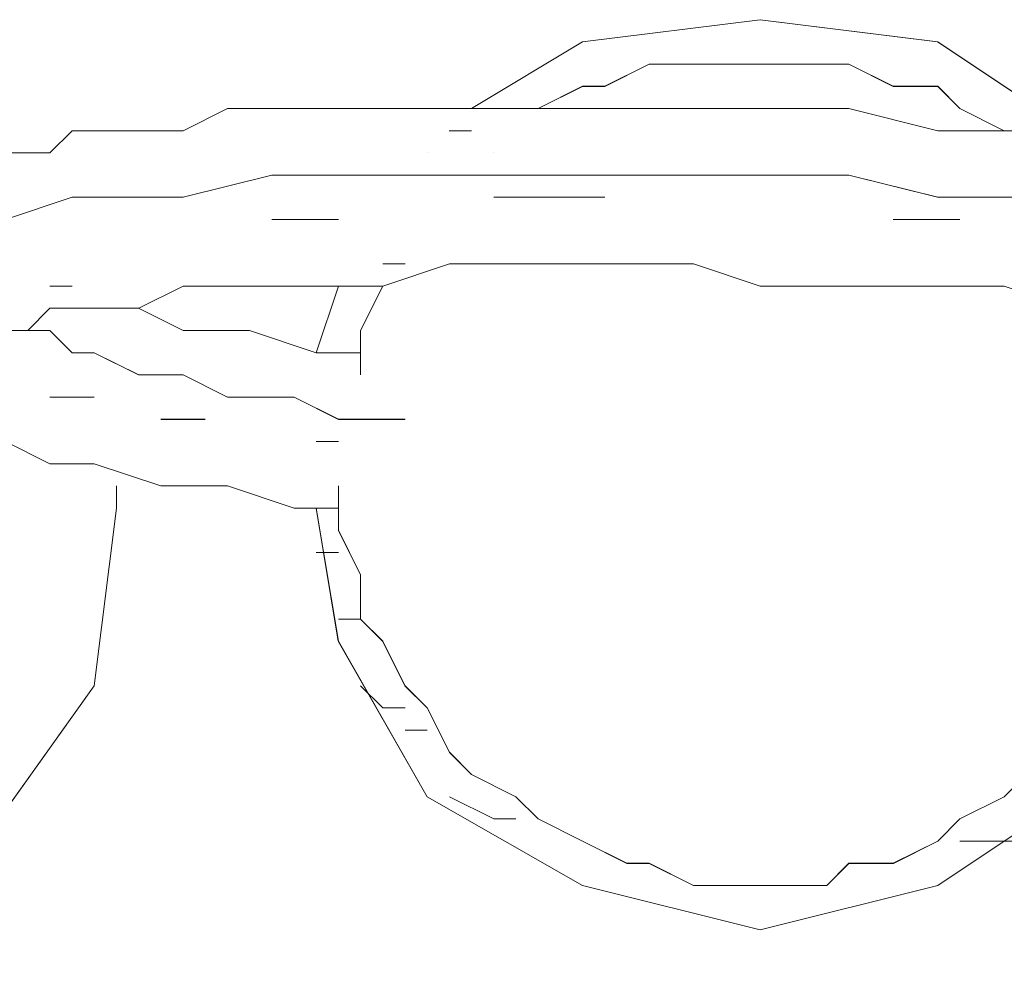
# Model space of a CAD drawing. Units: inches. Extents: x -4.3 to 12.7, y -11 to 0.
# Drawn here: x 11 to 11.1, y -5.7 to -5.7 of the extents above; entities that cross this region are included whole.
import ezdxf

# ---------------------------------------------------------------- set-up
doc = ezdxf.new("R2010")
doc.units = ezdxf.units.IN
doc.header["$MEASUREMENT"] = 0
doc.layers.add('Drawing', color=7, linetype='Continuous', lineweight=0)

# ---------------------------------------------------------------- blocks, each defined once
blk = doc.blocks.new('Block_3')
at = {"layer": 'Drawing', "color": 18, "lineweight": 5, "true_color": 0x000000}
for p, q in [((11.03453, -5.712702), (11.041138, -5.711876)), ((11.034534, -5.712702), (11.041141, -5.711877)), ((11.034534, -5.712702), (11.041141, -5.711877)), ((11.034534, -5.712702), (11.041141, -5.711877)), ((11.041141, -5.711879), (11.034534, -5.712705)), ((11.034534, -5.712705), (11.041141, -5.711879)), ((11.034535, -5.712702), (11.041142, -5.711876)), ((11.034535, -5.712702), (11.041142, -5.711876)), ((11.047745, -5.712702), (11.041138, -5.711876)), ((11.041141, -5.711877), (11.047748, -5.712703)), ((11.041141, -5.711877), (11.047748, -5.712703)), ((11.041142, -5.711876), (11.047749, -5.712702)), ((11.030401, -5.715179), (11.034531, -5.712702)), ((11.030405, -5.71518), (11.034534, -5.712702)), ((11.030405, -5.71518), (11.034534, -5.712702)), ((11.030405, -5.71518), (11.034534, -5.712702)), ((11.034534, -5.712705), (11.030405, -5.715183)), ((11.030405, -5.715183), (11.034534, -5.712705)), ((11.030406, -5.715179), (11.034535, -5.712702)), ((11.030406, -5.715179), (11.034536, -5.712702)), ((11.034533, -5.712702), (11.034533, -5.712702)), ((11.034534, -5.712702), (11.034534, -5.712702)), ((11.0527, -5.716005), (11.047745, -5.712702)), ((11.047747, -5.712702), (11.052703, -5.716006)), ((11.047748, -5.712702), (11.052703, -5.716006)), ((11.047748, -5.712702), (11.052703, -5.716006)), ((11.047749, -5.712702), (11.052704, -5.716006)), ((11.035358, -5.714354), (11.03701, -5.713529)), ((11.03536, -5.714357), (11.037012, -5.713531)), ((11.03701, -5.713529), (11.038662, -5.713529)), ((11.038663, -5.713528), (11.037011, -5.713528)), ((11.038663, -5.713527), (11.037012, -5.713527)), ((11.038663, -5.713527), (11.037012, -5.713527)), ((11.037012, -5.713528), (11.038664, -5.713528)), ((11.037012, -5.71353), (11.038664, -5.71353)), ((11.037012, -5.713531), (11.038664, -5.713531)), ((11.038664, -5.713531), (11.037012, -5.713531)), ((11.037013, -5.713529), (11.038665, -5.713529)), ((11.037013, -5.713529), (11.038665, -5.713529)), ((11.038664, -5.713529), (11.037013, -5.713529)), ((11.038662, -5.713529), (11.040314, -5.713529)), ((11.038663, -5.71353), (11.040316, -5.71353)), ((11.038663, -5.713531), (11.040316, -5.713531)), ((11.040316, -5.713527), (11.038664, -5.713527)), ((11.040316, -5.713531), (11.038664, -5.713531)), ((11.038665, -5.713529), (11.040317, -5.713529)), ((11.040314, -5.713529), (11.041966, -5.713529)), ((11.041967, -5.713528), (11.040315, -5.713528)), ((11.040315, -5.713531), (11.041967, -5.713531)), ((11.041967, -5.713527), (11.040316, -5.713527)), ((11.040316, -5.713529), (11.041968, -5.713529)), ((11.040316, -5.713529), (11.041968, -5.713529)), ((11.041968, -5.713529), (11.040316, -5.713529)), ((11.041967, -5.713531), (11.040316, -5.713531)), ((11.041965, -5.713529), (11.043618, -5.713529)), ((11.043618, -5.713529), (11.041966, -5.713529)), ((11.043619, -5.713527), (11.041967, -5.713527)), ((11.043618, -5.713528), (11.041967, -5.713528)), ((11.041967, -5.713529), (11.041967, -5.713529)), ((11.043619, -5.713529), (11.041967, -5.713529)), ((11.041967, -5.713531), (11.041967, -5.713531)), ((11.041968, -5.713529), (11.041968, -5.713529)), ((11.04362, -5.713529), (11.041968, -5.713529)), ((11.041968, -5.713529), (11.04362, -5.713529)), ((11.041968, -5.713529), (11.041968, -5.713529)), ((11.043619, -5.713529), (11.041968, -5.713529)), ((11.043617, -5.713529), (11.044443, -5.713529)), ((11.044444, -5.713527), (11.043618, -5.713527)), ((11.044444, -5.713529), (11.043618, -5.713529)), ((11.043618, -5.713529), (11.044445, -5.713529)), ((11.044445, -5.713527), (11.043619, -5.713527)), ((11.044445, -5.713529), (11.043619, -5.713529)), ((11.044445, -5.713529), (11.043619, -5.713529)), ((11.044445, -5.713529), (11.043619, -5.713529)), ((11.043619, -5.71353), (11.044445, -5.71353)), ((11.044446, -5.713529), (11.04362, -5.713529)), ((11.044443, -5.713529), (11.046095, -5.714355)), ((11.046096, -5.714355), (11.044445, -5.713529)), ((11.044445, -5.713529), (11.046097, -5.714355)), ((11.046097, -5.714354), (11.044446, -5.713529)), ((11.032881, -5.71518), (11.034533, -5.714354)), ((11.032882, -5.715179), (11.034534, -5.714353)), ((11.032883, -5.715182), (11.034535, -5.714357)), ((11.034533, -5.714354), (11.035359, -5.714354)), ((11.034534, -5.714357), (11.035361, -5.714357)), ((11.047747, -5.714355), (11.046095, -5.714355)), ((11.047748, -5.714355), (11.046096, -5.714355)), ((11.046097, -5.714354), (11.047749, -5.714354)), ((11.046098, -5.714354), (11.04775, -5.714354)), ((11.048573, -5.715181), (11.047747, -5.714355)), ((11.047748, -5.714354), (11.048575, -5.715181)), ((11.048574, -5.715181), (11.047748, -5.714355)), ((11.047749, -5.714354), (11.048576, -5.71518)), ((11.029579, -5.71518), (11.027101, -5.71518)), ((11.029579, -5.71518), (11.027101, -5.71518)), ((11.032056, -5.715179), (11.029579, -5.715179)), ((11.032056, -5.71518), (11.029579, -5.71518)), ((11.03536, -5.715179), (11.032057, -5.715179)), ((11.03536, -5.71518), (11.032057, -5.71518)), ((11.038664, -5.715179), (11.035361, -5.715179)), ((11.038664, -5.71518), (11.035361, -5.71518)), ((11.050225, -5.716007), (11.048573, -5.715181)), ((11.048574, -5.71518), (11.050226, -5.716007)), ((11.050225, -5.716007), (11.048574, -5.715181)), ((11.048575, -5.71518), (11.050227, -5.716006)), ((11.029575, -5.716005), (11.030402, -5.716005)), ((11.029578, -5.716005), (11.030404, -5.716005)), ((11.029578, -5.716005), (11.030404, -5.716005)), ((11.029578, -5.716005), (11.030404, -5.716005)), ((11.029578, -5.716006), (11.030405, -5.716006)), ((11.029578, -5.716007), (11.030404, -5.716007)), ((11.029579, -5.716005), (11.030405, -5.716005)), ((11.029579, -5.716006), (11.030405, -5.716006)), ((11.029579, -5.716006), (11.030405, -5.716006)), ((11.029579, -5.716006), (11.030405, -5.716006)), ((11.029579, -5.716007), (11.030405, -5.716007)), ((11.030405, -5.716007), (11.029579, -5.716007)), ((11.030405, -5.716008), (11.029579, -5.716008)), ((11.029579, -5.716009), (11.030405, -5.716009)), ((11.02958, -5.716005), (11.030406, -5.716005)), ((11.02958, -5.716005), (11.030406, -5.716005)), ((11.02875, -5.716831), (11.02875, -5.716831)), ((11.028752, -5.716831), (11.028752, -5.716831)), ((11.028752, -5.716833), (11.028752, -5.716833)), ((11.028753, -5.716831), (11.028753, -5.716831)), ((11.028753, -5.716832), (11.028753, -5.716832)), ((11.028753, -5.716832), (11.028753, -5.716832)), ((11.028753, -5.716832), (11.028753, -5.716832)), ((11.028753, -5.716832), (11.028753, -5.716832)), ((11.028753, -5.716832), (11.028753, -5.716832)), ((11.028753, -5.716834), (11.028753, -5.716834)), ((11.028753, -5.716834), (11.028753, -5.716834)), ((11.028754, -5.716831), (11.028754, -5.716831)), ((11.031229, -5.716832), (11.031229, -5.716832)), ((11.03123, -5.71683), (11.03123, -5.71683)), ((11.031231, -5.716832), (11.031231, -5.716832)), ((11.031231, -5.716834), (11.031231, -5.716834)), ((11.022971, -5.717658), (11.019668, -5.718484)), ((11.019669, -5.718483), (11.022973, -5.717657)), ((11.025448, -5.717658), (11.022971, -5.717658)), ((11.022973, -5.717657), (11.025451, -5.717657)), ((11.028752, -5.717658), (11.025448, -5.717658)), ((11.02545, -5.717657), (11.028754, -5.717657)), ((11.031229, -5.717658), (11.028752, -5.717658)), ((11.028754, -5.717657), (11.031232, -5.717657)), ((11.034533, -5.717658), (11.031229, -5.717658)), ((11.031231, -5.717657), (11.034535, -5.717657)), ((11.037836, -5.717658), (11.034533, -5.717658)), ((11.034535, -5.717657), (11.037839, -5.717657)), ((11.041139, -5.717658), (11.037836, -5.717658)), ((11.037838, -5.717657), (11.041142, -5.717657)), ((11.044443, -5.717658), (11.041139, -5.717658)), ((11.041142, -5.717657), (11.044446, -5.717657)), ((11.047746, -5.718484), (11.044443, -5.717658)), ((11.044446, -5.717657), (11.047749, -5.718484)), ((11.015538, -5.718484), (11.013061, -5.71931)), ((11.013062, -5.719309), (11.01554, -5.718484)), ((11.01719, -5.718484), (11.015538, -5.718484)), ((11.015539, -5.718484), (11.017191, -5.718484)), ((11.019668, -5.718484), (11.01719, -5.718484)), ((11.017191, -5.718483), (11.019669, -5.718483)), ((11.031231, -5.718483), (11.033709, -5.718483)), ((11.031231, -5.718483), (11.033709, -5.718483)), ((11.031231, -5.718484), (11.033708, -5.718484)), ((11.033708, -5.718483), (11.035361, -5.718483)), ((11.033708, -5.718484), (11.03536, -5.718484)), ((11.033709, -5.718483), (11.035361, -5.718483)), ((11.051049, -5.718484), (11.047746, -5.718484)), ((11.047749, -5.718483), (11.051053, -5.718483)), ((11.023796, -5.71931), (11.02297, -5.71931)), ((11.022972, -5.719309), (11.023798, -5.719309)), ((11.025448, -5.71931), (11.023796, -5.71931)), ((11.023798, -5.719309), (11.02545, -5.719309)), ((11.046096, -5.719309), (11.046922, -5.719309)), ((11.046096, -5.719309), (11.046922, -5.719309)), ((11.046097, -5.719309), (11.046923, -5.719309)), ((11.046922, -5.719309), (11.048574, -5.719309)), ((11.046923, -5.719309), (11.048576, -5.719309)), ((11.046923, -5.719309), (11.048575, -5.719309)), ((11.027926, -5.720962), (11.0271, -5.720962)), ((11.027927, -5.72096), (11.027101, -5.72096)), ((11.027927, -5.720961), (11.027101, -5.720961)), ((11.029579, -5.720961), (11.027101, -5.721787)), ((11.029579, -5.720962), (11.027101, -5.721788)), ((11.027927, -5.720963), (11.027101, -5.720963)), ((11.032882, -5.720961), (11.029579, -5.720961)), ((11.032882, -5.720961), (11.029579, -5.720961)), ((11.03536, -5.720961), (11.032883, -5.720961)), ((11.03536, -5.720961), (11.032883, -5.720961)), ((11.038664, -5.720961), (11.035361, -5.720961)), ((11.038664, -5.720961), (11.035361, -5.720961)), ((11.041141, -5.721787), (11.038664, -5.720961)), ((11.041141, -5.721787), (11.038664, -5.720961)), ((11.014713, -5.721786), (11.01554, -5.721786)), ((11.014715, -5.721787), (11.015541, -5.721787)), ((11.019669, -5.721787), (11.022147, -5.721787)), ((11.019669, -5.721787), (11.022147, -5.721787)), ((11.024624, -5.721787), (11.022146, -5.721787)), ((11.024623, -5.721787), (11.022146, -5.721787)), ((11.02462, -5.724264), (11.025447, -5.721786)), ((11.024623, -5.724265), (11.02545, -5.721787)), ((11.024623, -5.724264), (11.025449, -5.721787)), ((11.024623, -5.721787), (11.027101, -5.721787)), ((11.024623, -5.724266), (11.025449, -5.721788)), ((11.024624, -5.721787), (11.027102, -5.721787)), ((11.024624, -5.724264), (11.02545, -5.721787)), ((11.024624, -5.724264), (11.02545, -5.721787)), ((11.024624, -5.724264), (11.02545, -5.721787)), ((11.024624, -5.724265), (11.02545, -5.721788)), ((11.02545, -5.721789), (11.024624, -5.724267)), ((11.024624, -5.724267), (11.02545, -5.721789)), ((11.024625, -5.724264), (11.025451, -5.721786)), ((11.025446, -5.721786), (11.025446, -5.721786)), ((11.02545, -5.721787), (11.02545, -5.721787)), ((11.02545, -5.721787), (11.02545, -5.721787)), ((11.02545, -5.721789), (11.02545, -5.721789)), ((11.02545, -5.721789), (11.02545, -5.721789)), ((11.025451, -5.721786), (11.025451, -5.721786)), ((11.0271, -5.721787), (11.026274, -5.723439)), ((11.027101, -5.721789), (11.026276, -5.723441)), ((11.0271, -5.721787), (11.0271, -5.721787)), ((11.027101, -5.721789), (11.027101, -5.721789)), ((11.050225, -5.721787), (11.052703, -5.722613)), ((11.050225, -5.721787), (11.052703, -5.722613)), ((11.013888, -5.723438), (11.014714, -5.722612)), ((11.013888, -5.723438), (11.014714, -5.722612)), ((11.016365, -5.722612), (11.014713, -5.722612)), ((11.016366, -5.722612), (11.014714, -5.722612)), ((11.018017, -5.722612), (11.017191, -5.722612)), ((11.018016, -5.722613), (11.017191, -5.722613)), ((11.019668, -5.723438), (11.018016, -5.722612)), ((11.019668, -5.723439), (11.018016, -5.722613)), ((11.013888, -5.723438), (11.013062, -5.723438)), ((11.013888, -5.723438), (11.013062, -5.723438)), ((11.014713, -5.723439), (11.013887, -5.723439)), ((11.014713, -5.723438), (11.013888, -5.723438)), ((11.015539, -5.724264), (11.014713, -5.723438)), ((11.015538, -5.724265), (11.014713, -5.723439)), ((11.019668, -5.723438), (11.022146, -5.723438)), ((11.019668, -5.723439), (11.022146, -5.723439)), ((11.022146, -5.723438), (11.024623, -5.724264)), ((11.022146, -5.723439), (11.024623, -5.724265)), ((11.026274, -5.725091), (11.026274, -5.723439)), ((11.026275, -5.724264), (11.026275, -5.723438)), ((11.026275, -5.724265), (11.026275, -5.723439)), ((11.026276, -5.723441), (11.026276, -5.725093)), ((11.016364, -5.724265), (11.015538, -5.724265)), ((11.016365, -5.724264), (11.015539, -5.724264)), ((11.018016, -5.725091), (11.016364, -5.724265)), ((11.018016, -5.725091), (11.016365, -5.724265)), ((11.024623, -5.724264), (11.026275, -5.724264)), ((11.024623, -5.724265), (11.026276, -5.724265)), ((11.019668, -5.725091), (11.018016, -5.725091)), ((11.019668, -5.725091), (11.018016, -5.725091)), ((11.021319, -5.725917), (11.019668, -5.725091)), ((11.02132, -5.725917), (11.019668, -5.725091)), ((11.026274, -5.725091), (11.026274, -5.725091)), ((11.026274, -5.725091), (11.026274, -5.725091)), ((11.026275, -5.72509), (11.026275, -5.72509)), ((11.026275, -5.72509), (11.026275, -5.72509)), ((11.026275, -5.725091), (11.026275, -5.725091)), ((11.026276, -5.72509), (11.026276, -5.72509)), ((11.026276, -5.725092), (11.026276, -5.725092)), ((11.026276, -5.725093), (11.026276, -5.725093)), ((11.016364, -5.725917), (11.014712, -5.725917)), ((11.014713, -5.725914), (11.016365, -5.725914)), ((11.014713, -5.725916), (11.016366, -5.725916)), ((11.016365, -5.725916), (11.014713, -5.725916)), ((11.023797, -5.725917), (11.021319, -5.725917)), ((11.023798, -5.725917), (11.02132, -5.725917)), ((11.025448, -5.726743), (11.023797, -5.725917)), ((11.025449, -5.726742), (11.023798, -5.725917)), ((11.019667, -5.726743), (11.018841, -5.726743)), ((11.018843, -5.726742), (11.019669, -5.726742)), ((11.019668, -5.726742), (11.018843, -5.726742)), ((11.020493, -5.726743), (11.019667, -5.726743)), ((11.019668, -5.726742), (11.020495, -5.726742)), ((11.020494, -5.726742), (11.019668, -5.726742)), ((11.027926, -5.726743), (11.025448, -5.726743)), ((11.027927, -5.726742), (11.025449, -5.726742)), ((11.013062, -5.727567), (11.014714, -5.728394)), ((11.013063, -5.727568), (11.014716, -5.728394)), ((11.024623, -5.727566), (11.02545, -5.727566)), ((11.024623, -5.727567), (11.02545, -5.727567)), ((11.025449, -5.727569), (11.024623, -5.727569)), ((11.02545, -5.727567), (11.024624, -5.727567)), ((11.025448, -5.727568), (11.025448, -5.727568)), ((11.025449, -5.727567), (11.025449, -5.727567)), ((11.025449, -5.727568), (11.025449, -5.727568)), ((11.025449, -5.727568), (11.025449, -5.727568)), ((11.025449, -5.727568), (11.025449, -5.727568)), ((11.025449, -5.727568), (11.025449, -5.727568)), ((11.02545, -5.727568), (11.02545, -5.727568)), ((11.02545, -5.72757), (11.02545, -5.72757)), ((11.02545, -5.72757), (11.02545, -5.72757)), ((11.025451, -5.727569), (11.025451, -5.727569)), ((11.014713, -5.728393), (11.016366, -5.728393)), ((11.014715, -5.728394), (11.016367, -5.728394)), ((11.016364, -5.728394), (11.018842, -5.72922)), ((11.016365, -5.728393), (11.018843, -5.729219)), ((11.017187, -5.730045), (11.017187, -5.729219)), ((11.01719, -5.729219), (11.01719, -5.730045)), ((11.017191, -5.72922), (11.017191, -5.730046)), ((11.02132, -5.729219), (11.018842, -5.729219)), ((11.02132, -5.72922), (11.018842, -5.72922)), ((11.02132, -5.729219), (11.023798, -5.730045)), ((11.02132, -5.72922), (11.023798, -5.730046)), ((11.025448, -5.730872), (11.025448, -5.72922)), ((11.025449, -5.72922), (11.025449, -5.72922)), ((11.02545, -5.729219), (11.02545, -5.729219)), ((11.02545, -5.729222), (11.02545, -5.730874)), ((11.02545, -5.729222), (11.02545, -5.729222)), ((11.025451, -5.729221), (11.025451, -5.729221)), ((11.016361, -5.736652), (11.017188, -5.730045)), ((11.01719, -5.730045), (11.016364, -5.736652)), ((11.023797, -5.730044), (11.025449, -5.730044)), ((11.023798, -5.730046), (11.02545, -5.730046)), ((11.025446, -5.735), (11.02462, -5.730045)), ((11.024623, -5.730046), (11.025449, -5.735001)), ((11.025449, -5.735004), (11.024623, -5.730049)), ((11.02545, -5.735), (11.024624, -5.730045)), ((11.024624, -5.730046), (11.02545, -5.735002)), ((11.024624, -5.730047), (11.02545, -5.735003)), ((11.024624, -5.730048), (11.02545, -5.735003)), ((11.02545, -5.730045), (11.02545, -5.730872)), ((11.02545, -5.730045), (11.02545, -5.730045)), ((11.02545, -5.730045), (11.02545, -5.730045)), ((11.02545, -5.730047), (11.02545, -5.730047)), ((11.02545, -5.730047), (11.02545, -5.730873)), ((11.02545, -5.730048), (11.02545, -5.730874)), ((11.02545, -5.730048), (11.02545, -5.730048)), ((11.025451, -5.730047), (11.025451, -5.730047)), ((11.026274, -5.732524), (11.025448, -5.730872)), ((11.026275, -5.732523), (11.025449, -5.730871)), ((11.026275, -5.732524), (11.025449, -5.730872)), ((11.02545, -5.730872), (11.02545, -5.730872)), ((11.02545, -5.730873), (11.026276, -5.732525)), ((11.02545, -5.730874), (11.02545, -5.730874)), ((11.024624, -5.731697), (11.025451, -5.731697)), ((11.024624, -5.731697), (11.02545, -5.731697)), ((11.026274, -5.734175), (11.026274, -5.732524)), ((11.026276, -5.732525), (11.026276, -5.734177)), ((11.025449, -5.734174), (11.026275, -5.734174)), ((11.02545, -5.734174), (11.026276, -5.734174)), ((11.0271, -5.735001), (11.026274, -5.734175)), ((11.026276, -5.734177), (11.027102, -5.735003)), ((11.02875, -5.740781), (11.025446, -5.735)), ((11.025448, -5.735001), (11.028752, -5.740782)), ((11.028753, -5.740785), (11.025449, -5.735004)), ((11.02545, -5.735), (11.028753, -5.740782)), ((11.028753, -5.740782), (11.02545, -5.735001)), ((11.02545, -5.735002), (11.028753, -5.740784)), ((11.02545, -5.735003), (11.028753, -5.740784)), ((11.027926, -5.736653), (11.0271, -5.735002)), ((11.027101, -5.735002), (11.027928, -5.736654)), ((11.012233, -5.742434), (11.016362, -5.736653)), ((11.016364, -5.736652), (11.012235, -5.742433)), ((11.026276, -5.736651), (11.027102, -5.737477)), ((11.026276, -5.736651), (11.027102, -5.737477)), ((11.028752, -5.737479), (11.027926, -5.736653)), ((11.027927, -5.736654), (11.028753, -5.73748)), ((11.027101, -5.737477), (11.027928, -5.737477)), ((11.027101, -5.737477), (11.027928, -5.737477)), ((11.029578, -5.739131), (11.028752, -5.737479)), ((11.028753, -5.73748), (11.029579, -5.739132)), ((11.027927, -5.738303), (11.028753, -5.738303)), ((11.028753, -5.738304), (11.027927, -5.738304)), ((11.027927, -5.738304), (11.028753, -5.738304)), ((11.028753, -5.738303), (11.027928, -5.738303)), ((11.030403, -5.739957), (11.029578, -5.739131)), ((11.029579, -5.739132), (11.030405, -5.739958)), ((11.032055, -5.740782), (11.030404, -5.739957)), ((11.030405, -5.739957), (11.032057, -5.740784)), ((11.05105, -5.739957), (11.050224, -5.740783)), ((11.05105, -5.739957), (11.050225, -5.740783)), ((11.051052, -5.739957), (11.050226, -5.740783)), ((11.034531, -5.744085), (11.02875, -5.740782)), ((11.034534, -5.744085), (11.028753, -5.740782)), ((11.028753, -5.740784), (11.034534, -5.744088)), ((11.028753, -5.740784), (11.034534, -5.744087)), ((11.034534, -5.744088), (11.028753, -5.740785)), ((11.034535, -5.744085), (11.028754, -5.740782)), ((11.03123, -5.741607), (11.029578, -5.740782)), ((11.031231, -5.741607), (11.029579, -5.740781)), ((11.032881, -5.741608), (11.032055, -5.740782)), ((11.032056, -5.740783), (11.032883, -5.741609)), ((11.052702, -5.740782), (11.047747, -5.744086)), ((11.052702, -5.740782), (11.047747, -5.744086)), ((11.047748, -5.744085), (11.052704, -5.740782)), ((11.052704, -5.740782), (11.047749, -5.744085)), ((11.050224, -5.740782), (11.048573, -5.741609)), ((11.050225, -5.740783), (11.048573, -5.741609)), ((11.050226, -5.740782), (11.048575, -5.741609)), ((11.050226, -5.740782), (11.048575, -5.741609)), ((11.032056, -5.741607), (11.03123, -5.741607)), ((11.032057, -5.741607), (11.031231, -5.741607)), ((11.034533, -5.742434), (11.032881, -5.741608)), ((11.032882, -5.741609), (11.034534, -5.742435)), ((11.048573, -5.741608), (11.047747, -5.742434)), ((11.048573, -5.741609), (11.047747, -5.742435)), ((11.048575, -5.741608), (11.047749, -5.742434)), ((11.048575, -5.741608), (11.047749, -5.742434)), ((11.036185, -5.74326), (11.034533, -5.742434)), ((11.034534, -5.742435), (11.036186, -5.743261)), ((11.047747, -5.742434), (11.046095, -5.74326)), ((11.047747, -5.742434), (11.046095, -5.743261)), ((11.046095, -5.743261), (11.047748, -5.742435)), ((11.046096, -5.743259), (11.047748, -5.742433)), ((11.047748, -5.742433), (11.046096, -5.743259)), ((11.047749, -5.742434), (11.046097, -5.74326)), ((11.047749, -5.742434), (11.046097, -5.74326)), ((11.047749, -5.742434), (11.046098, -5.74326)), ((11.049399, -5.742433), (11.048573, -5.742433)), ((11.0494, -5.742432), (11.048574, -5.742432)), ((11.049399, -5.742433), (11.051051, -5.742433)), ((11.0494, -5.742432), (11.051052, -5.742432)), ((11.03701, -5.74326), (11.036185, -5.74326)), ((11.036185, -5.743261), (11.037012, -5.743261)), ((11.038663, -5.744086), (11.037011, -5.74326)), ((11.037011, -5.743261), (11.038663, -5.744087)), ((11.044444, -5.743257), (11.043618, -5.744084)), ((11.044444, -5.74326), (11.043618, -5.744086)), ((11.044444, -5.74326), (11.043618, -5.744087)), ((11.044445, -5.74326), (11.043619, -5.744086)), ((11.04362, -5.744085), (11.044446, -5.743259)), ((11.046095, -5.74326), (11.044443, -5.74326)), ((11.044444, -5.743259), (11.046096, -5.743259)), ((11.046095, -5.74326), (11.044444, -5.74326)), ((11.044444, -5.743261), (11.046096, -5.743261)), ((11.046096, -5.743259), (11.044445, -5.743259)), ((11.046097, -5.74326), (11.044445, -5.74326)), ((11.046098, -5.743259), (11.044446, -5.743259)), ((11.046097, -5.74326), (11.044446, -5.74326)), ((11.041138, -5.745737), (11.034531, -5.744085)), ((11.034533, -5.744085), (11.034533, -5.744085)), ((11.034533, -5.744085), (11.04114, -5.745737)), ((11.04114, -5.745737), (11.034533, -5.744085)), ((11.034534, -5.744085), (11.034534, -5.744085)), ((11.034534, -5.744087), (11.041141, -5.745739)), ((11.034534, -5.744088), (11.041141, -5.74574)), ((11.041141, -5.74574), (11.034534, -5.744088)), ((11.041142, -5.745737), (11.034535, -5.744085)), ((11.041141, -5.745737), (11.034535, -5.744085)), ((11.040315, -5.744085), (11.038663, -5.744085)), ((11.040315, -5.744086), (11.038663, -5.744086)), ((11.038663, -5.744087), (11.040315, -5.744087)), ((11.040316, -5.744085), (11.038665, -5.744085)), ((11.040316, -5.744086), (11.038665, -5.744086)), ((11.041966, -5.744086), (11.040315, -5.744086)), ((11.040315, -5.744086), (11.041967, -5.744086)), ((11.040315, -5.744086), (11.040315, -5.744086)), ((11.041966, -5.744086), (11.040315, -5.744086)), ((11.040315, -5.744087), (11.040315, -5.744087)), ((11.040316, -5.744084), (11.041968, -5.744084)), ((11.041968, -5.744085), (11.040316, -5.744085)), ((11.041968, -5.744086), (11.040316, -5.744086)), ((11.041967, -5.744088), (11.040316, -5.744088)), ((11.041968, -5.744085), (11.040317, -5.744085)), ((11.047747, -5.744085), (11.04114, -5.745737)), ((11.047747, -5.744085), (11.04114, -5.745737)), ((11.043618, -5.744086), (11.041966, -5.744086)), ((11.043618, -5.744086), (11.041966, -5.744086)), ((11.043618, -5.744086), (11.041966, -5.744086)), ((11.041967, -5.744084), (11.043619, -5.744084)), ((11.043618, -5.744085), (11.041967, -5.744085)), ((11.043619, -5.744088), (11.041967, -5.744088)), ((11.041968, -5.744085), (11.04362, -5.744085)), ((11.04362, -5.744085), (11.041968, -5.744085)), ((11.043619, -5.744086), (11.041968, -5.744086))]:
    blk.add_line(p, q, dxfattribs=at)
for points in [[(11.030403, -5.715181), (11.034533, -5.712704), (11.04114, -5.711878), (11.047747, -5.712704), (11.052702, -5.716007)], [(11.030404, -5.715179), (11.034533, -5.712702), (11.04114, -5.711876)], [(11.030404, -5.715179), (11.034533, -5.712702), (11.04114, -5.711876), (11.047747, -5.712702)], [(11.030404, -5.715179), (11.034533, -5.712702), (11.04114, -5.711876)], [(11.030404, -5.71518), (11.034534, -5.712703), (11.041141, -5.711877)], [(11.030405, -5.715179), (11.034534, -5.712702), (11.041141, -5.711876)], [(11.030405, -5.715181), (11.034534, -5.712703), (11.041141, -5.711877)], [(11.041141, -5.711877), (11.034534, -5.712704), (11.030405, -5.715181)], [(11.04114, -5.711877), (11.047748, -5.712704), (11.052703, -5.716007)], [(11.052703, -5.716006), (11.047748, -5.712702), (11.041141, -5.711877)], [(11.032882, -5.71518), (11.034534, -5.714354), (11.03536, -5.714354), (11.037012, -5.713529), (11.038663, -5.713529), (11.040315, -5.713529), (11.041967, -5.713529)], [(11.034533, -5.714353), (11.03536, -5.714353), (11.037011, -5.713527), (11.038663, -5.713527), (11.040315, -5.713527)], [(11.037011, -5.713529), (11.038663, -5.713529), (11.040315, -5.713529)], [(11.037012, -5.713528), (11.038664, -5.713528), (11.040316, -5.713528), (11.041967, -5.713528)], [(11.041967, -5.713529), (11.041967, -5.713529), (11.040315, -5.713529), (11.038663, -5.713529), (11.037012, -5.713529)], [(11.044445, -5.713527), (11.043619, -5.713527), (11.041967, -5.713527), (11.040316, -5.713527), (11.038664, -5.713527)], [(11.046096, -5.714354), (11.044445, -5.713528), (11.043619, -5.713528), (11.041967, -5.713528), (11.040316, -5.713528), (11.038664, -5.713528), (11.040316, -5.713528), (11.041967, -5.713528)], [(11.038665, -5.713529), (11.040317, -5.713529), (11.038665, -5.713529)], [(11.040315, -5.713527), (11.041967, -5.713527), (11.043618, -5.713527), (11.044444, -5.713527), (11.046096, -5.714353)], [(11.043618, -5.713529), (11.041967, -5.713529), (11.040315, -5.713529)], [(11.044444, -5.713527), (11.043618, -5.713527), (11.041966, -5.713527), (11.043618, -5.713527)], [(11.044444, -5.713528), (11.043618, -5.713528), (11.041967, -5.713528)], [(11.050225, -5.716005), (11.048573, -5.715179), (11.047748, -5.714354), (11.046096, -5.714354), (11.044444, -5.713528), (11.043618, -5.713528), (11.041967, -5.713528)], [(11.044444, -5.713527), (11.046096, -5.714353), (11.047748, -5.714353), (11.048573, -5.715179), (11.050225, -5.716005)], [(11.046095, -5.714353), (11.047748, -5.714353), (11.048573, -5.715179), (11.050225, -5.716005)], [(11.050225, -5.716004), (11.048573, -5.715178), (11.047748, -5.714352), (11.046096, -5.714352)], [(11.015539, -5.716005), (11.017191, -5.716005), (11.019669, -5.716005), (11.021321, -5.715179), (11.023798, -5.715179), (11.027102, -5.715179)], [(11.01554, -5.716005), (11.017192, -5.716005), (11.019669, -5.716005), (11.021321, -5.715179), (11.023798, -5.715179), (11.027102, -5.715179)], [(11.051051, -5.716005), (11.047748, -5.716005), (11.044445, -5.715179), (11.041967, -5.715179), (11.038663, -5.715179)], [(11.051051, -5.716006), (11.047748, -5.716006), (11.044445, -5.71518), (11.041967, -5.71518), (11.038663, -5.71518)], [(11.015539, -5.716005), (11.014713, -5.716831), (11.013062, -5.716831), (11.012236, -5.717657)], [(11.01554, -5.716005), (11.014714, -5.716831), (11.013062, -5.716831), (11.012236, -5.717657)], [(11.051052, -5.718484), (11.047748, -5.718484), (11.044445, -5.717658), (11.041141, -5.717658), (11.037838, -5.717658), (11.034535, -5.717658), (11.031231, -5.717658), (11.028753, -5.717658), (11.02545, -5.717658), (11.022972, -5.717658), (11.019669, -5.718484), (11.017191, -5.718484), (11.01554, -5.718484), (11.013062, -5.719309)], [(11.017191, -5.718483), (11.019668, -5.718483), (11.022972, -5.717657)], [(11.022972, -5.717657), (11.02545, -5.717657), (11.028753, -5.717657)], [(11.028753, -5.717657), (11.031231, -5.717657), (11.034534, -5.717657)], [(11.034534, -5.717657), (11.037838, -5.717657), (11.041141, -5.717657)], [(11.041141, -5.717657), (11.044445, -5.717657), (11.047748, -5.718484)], [(10.988286, -5.718483), (10.984983, -5.724264), (10.983331, -5.730045), (10.984983, -5.736652), (10.988286, -5.742433), (10.994067, -5.745737), (11.000674, -5.747388), (11.007281, -5.745737), (11.012236, -5.742433), (11.016366, -5.736652)], [(11.01141, -5.719309), (11.013062, -5.719309), (11.015539, -5.718484), (11.017191, -5.718484)], [(11.031231, -5.718483), (11.033708, -5.718483), (11.03536, -5.718483)], [(11.047748, -5.718483), (11.051052, -5.718483), (11.052704, -5.718483), (11.054355, -5.719309)], [(11.02545, -5.719309), (11.023798, -5.719309), (11.022972, -5.719309)], [(11.022972, -5.719309), (11.023798, -5.719309), (11.02545, -5.719309)], [(11.046096, -5.719309), (11.046923, -5.719309), (11.048574, -5.719309)], [(11.019669, -5.721787), (11.018017, -5.722613), (11.016366, -5.722613)], [(11.019669, -5.721787), (11.018017, -5.722613), (11.016366, -5.722613)], [(11.02545, -5.721787), (11.02545, -5.721787), (11.024624, -5.724265)], [(11.027101, -5.721786), (11.027101, -5.721786), (11.026275, -5.723438)], [(11.027101, -5.721787), (11.027101, -5.721787), (11.026275, -5.723439), (11.026275, -5.725091)], [(11.041141, -5.721787), (11.044445, -5.721787), (11.046923, -5.721787), (11.050226, -5.721787)], [(11.041141, -5.721787), (11.044445, -5.721787), (11.046923, -5.721787), (11.050226, -5.721787)], [(11.016365, -5.724263), (11.015539, -5.724263), (11.014713, -5.723437), (11.013888, -5.723437)], [(11.027927, -5.726742), (11.02545, -5.726742), (11.023798, -5.725916), (11.021321, -5.725916), (11.019669, -5.72509), (11.018017, -5.72509), (11.016365, -5.724264), (11.015539, -5.724264), (11.014713, -5.723438), (11.013888, -5.723438)], [(11.026275, -5.725089), (11.026275, -5.725089), (11.026275, -5.723437)], [(11.019668, -5.725089), (11.018017, -5.725089), (11.016365, -5.724263)], [(11.027927, -5.72674), (11.02545, -5.72674), (11.023798, -5.725914), (11.021321, -5.725914), (11.019669, -5.725089)], [(11.018842, -5.72674), (11.019668, -5.72674), (11.020494, -5.72674)], [(11.016365, -5.736652), (11.017191, -5.730045), (11.017191, -5.729219)], [(11.027101, -5.734999), (11.026275, -5.734174), (11.026275, -5.732522), (11.025449, -5.73087), (11.025449, -5.729219)], [(11.025449, -5.72922), (11.025449, -5.730872), (11.026276, -5.732524), (11.026276, -5.734175), (11.027101, -5.735001), (11.027927, -5.736653), (11.028753, -5.737479), (11.029579, -5.73913), (11.030405, -5.739957), (11.032056, -5.740782), (11.032882, -5.741608), (11.034534, -5.742434), (11.036186, -5.74326), (11.037012, -5.74326), (11.038663, -5.744086), (11.040315, -5.744086)], [(11.017191, -5.730045), (11.016365, -5.736652), (11.012236, -5.742433), (11.007281, -5.745737), (11.000673, -5.747388)], [(11.024623, -5.730046), (11.02545, -5.735002), (11.028753, -5.740783)], [(11.028753, -5.740782), (11.02545, -5.735001), (11.024624, -5.730045)], [(11.041141, -5.745737), (11.034534, -5.744085), (11.028753, -5.740782), (11.02545, -5.735001), (11.024624, -5.730046)], [(11.024624, -5.730046), (11.02545, -5.735001), (11.028753, -5.740782), (11.034534, -5.744086), (11.041141, -5.745737)], [(11.041141, -5.745738), (11.034534, -5.744086), (11.028753, -5.740783), (11.02545, -5.735002), (11.024624, -5.730047)], [(11.025449, -5.730046), (11.025449, -5.730046), (11.025449, -5.730872)], [(11.057658, -5.731697), (11.056833, -5.735001), (11.052703, -5.740782), (11.047748, -5.744085), (11.041141, -5.745737)], [(11.057658, -5.731698), (11.056832, -5.735002), (11.052703, -5.740782), (11.047748, -5.744086), (11.041141, -5.745738)], [(11.05518, -5.734174), (11.05518, -5.735), (11.054354, -5.736652), (11.053528, -5.737478), (11.052703, -5.739129), (11.051051, -5.739955), (11.050225, -5.740781), (11.048573, -5.741607), (11.047748, -5.742433), (11.046096, -5.743259)], [(11.028753, -5.737477), (11.027927, -5.736651), (11.027101, -5.734999)], [(11.05518, -5.735001), (11.054355, -5.736653), (11.053529, -5.737479), (11.052703, -5.73913), (11.051051, -5.739956), (11.050225, -5.740782), (11.048574, -5.741608), (11.047748, -5.742434), (11.046096, -5.743259), (11.044444, -5.743259), (11.043618, -5.744085)], [(11.026275, -5.736652), (11.027101, -5.737478), (11.027927, -5.737478)], [(11.026275, -5.736652), (11.027101, -5.737478), (11.027927, -5.737478)], [(11.030404, -5.739954), (11.029578, -5.739129), (11.028753, -5.737477)], [(11.053529, -5.737477), (11.052703, -5.739129), (11.051051, -5.739955), (11.050225, -5.740781), (11.048574, -5.741607), (11.047748, -5.742432), (11.046096, -5.743258), (11.044445, -5.743258)], [(11.047747, -5.744087), (11.052702, -5.740783), (11.05518, -5.73748)], [(11.05518, -5.737479), (11.052703, -5.740783), (11.047748, -5.744086)], [(11.052703, -5.739129), (11.051051, -5.739956), (11.050225, -5.740782)], [(11.037011, -5.743258), (11.036185, -5.743258), (11.034534, -5.742432), (11.032882, -5.741606), (11.032056, -5.74078), (11.030405, -5.739954)], [(11.028752, -5.740782), (11.034533, -5.744086), (11.028752, -5.740782)], [(11.04114, -5.745737), (11.034533, -5.744085), (11.028752, -5.740782)], [(11.041141, -5.745737), (11.034535, -5.744085), (11.028753, -5.740782)], [(11.028753, -5.740783), (11.034534, -5.744087), (11.041141, -5.745738)], [(11.041141, -5.745738), (11.034534, -5.744086), (11.028753, -5.740783), (11.034534, -5.744086), (11.041141, -5.745738)], [(11.050225, -5.740782), (11.048573, -5.741608), (11.047747, -5.742434)], [(11.047747, -5.742433), (11.046095, -5.743259), (11.044444, -5.743259)], [(11.044444, -5.74326), (11.046096, -5.74326), (11.047748, -5.742434)], [(11.044444, -5.743259), (11.046096, -5.743259), (11.047748, -5.742434)], [(11.047748, -5.742433), (11.046096, -5.743259), (11.044445, -5.743259)], [(11.047748, -5.742433), (11.046096, -5.743259), (11.044445, -5.743259)], [(11.043618, -5.744085), (11.041967, -5.744085), (11.040315, -5.744085), (11.038663, -5.744085), (11.037012, -5.743259)], [(11.046095, -5.743258), (11.044444, -5.743258), (11.043618, -5.744084), (11.041966, -5.744084), (11.040315, -5.744084)], [(11.041966, -5.744084), (11.043618, -5.744084), (11.044444, -5.743259)], [(11.041966, -5.744084), (11.040315, -5.744084), (11.038663, -5.744084)], [(11.043618, -5.744086), (11.041967, -5.744086), (11.040315, -5.744086), (11.038663, -5.744086), (11.040315, -5.744086)], [(11.038664, -5.744088), (11.040316, -5.744088), (11.038664, -5.744088)], [(11.043618, -5.744084), (11.041966, -5.744084), (11.040315, -5.744084)], [(11.043618, -5.744085), (11.041967, -5.744085), (11.040315, -5.744085), (11.041967, -5.744085)], [(11.040316, -5.744084), (11.041968, -5.744084), (11.043619, -5.744084)]]:
    blk.add_lwpolyline(points, dxfattribs=at)

msp = doc.modelspace()

# ---------------------------------------------------------------- block references
at = {"layer": 'Drawing'}
msp.add_blockref('Block_3', (0, 0), dxfattribs=at)

doc.saveas('drawing.dxf')
